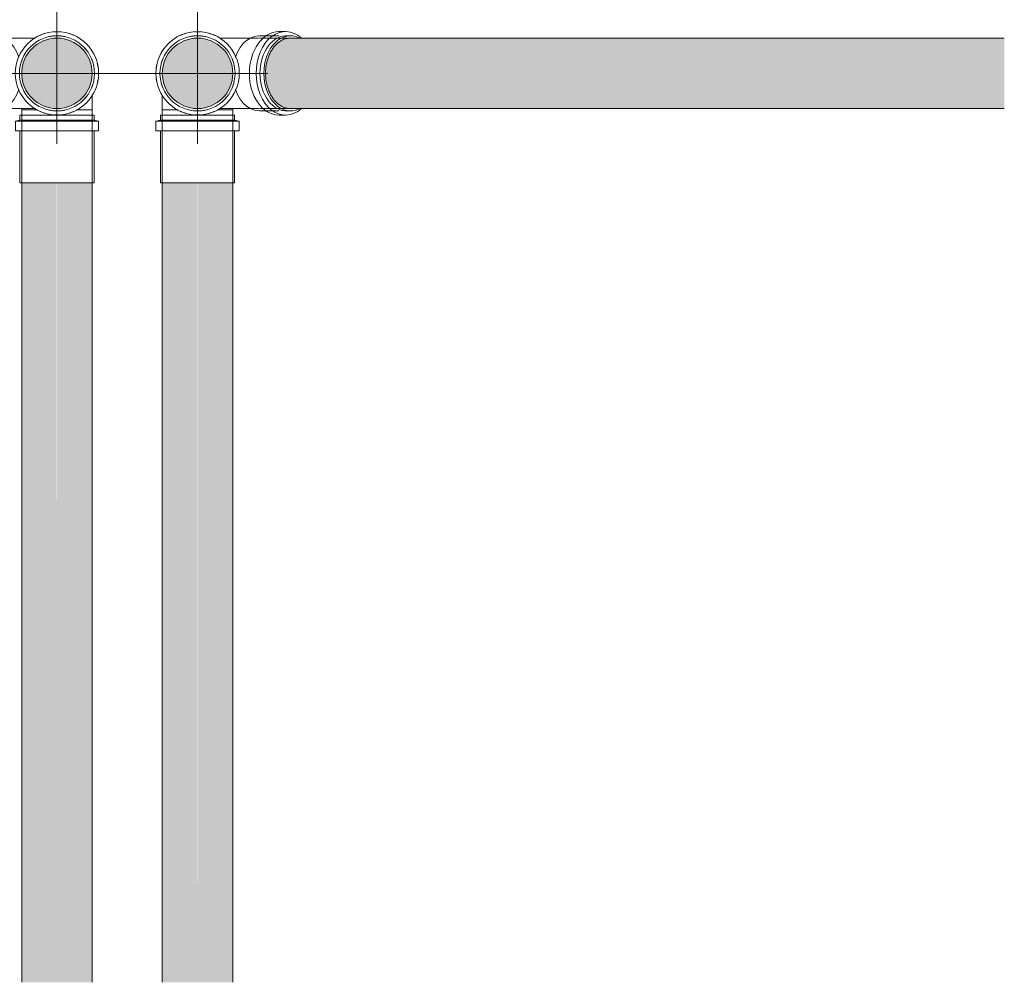
# Model space of a CAD drawing. Units: millimetres. Extents: x 340020 to 562819, y -1665 to 68429.
# Drawn here: x 375320 to 376368, y 18329 to 19353 of the extents above; entities that cross this region are included whole.
import ezdxf

# ---------------------------------------------------------------- set-up
doc = ezdxf.new("R2010")
doc.units = ezdxf.units.MM
doc.layers.add('P-PIPE', color=3, linetype='Continuous', lineweight=5)
doc.layers.add('P-PIPE-CNTR', color=3, linetype='Continuous', lineweight=5)

# ---------------------------------------------------------------- blocks, each defined once
blk = doc.blocks.new('Juncao - Serie Normal - Esgoto - MEP - Tigre - Standard-V175-CORTE-INCLUSÃO E CITOLOGIA')
at = {"layer": 'P-PIPE'}
for p, q in [((5505.6, 3209.4), (5498.4, 3209.4)), ((5497.4, 3205), (5493.3, 3205)), ((5526.2, 3205), (5505.6, 3205)), ((5568.9, 3202.5), (5527.2, 3202.5)), ((5493.3, 3125), (5497.4, 3125)), ((5505.6, 3125), (5526.2, 3125)), ((5527.2, 3127.5), (5568.9, 3127.5)), ((5498.4, 3120.6), (5505.6, 3120.6))]:
    blk.add_line(p, q, dxfattribs=at)
for radius, start, end in [(44.4, 360, 180), (40, 0, 180), (40, 96.6452, 102.0198), (40, 77.975, 83.3533), (40, 137.9732, 143.3527), (40, 36.6457, 42.0216), (40, 156.6447, 162.0207), (40, 17.9767, 23.3538), (44.4, 180, 360), (40, 180, 0), (40, 197.9793, 203.3553), (40, 336.6462, 342.0233), (40, 216.6473, 222.0268), (40, 317.9784, 323.3543), (40, 257.9802, 263.3548), (40, 276.6467, 282.025)]:
    blk.add_arc((5592.2, 3165), radius, start, end, dxfattribs=at)
for centre, major_axis, start_param, end_param in [((5498.4, 3165), (0, 44.4), 4.712389, 6.840154), ((5505.6, 3165), (0, 44.4), 4.712389, 6.283185), ((5493.3, 3165), (0, 40), 4.712389, 6.619478), ((5493.3, 3165), (0, 37.5), 4.712389, 6.283185), ((5497.4, 3165), (0, 40), 4.712389, 6.334462), ((5526.2, 3165), (0, 40), 5.154681, 6.401675), ((5498.4, 3165), (0, 44.4), 2.583715, 4.712389), ((5493.3, 3165), (0, 40), 2.80369, 4.712389), ((5493.3, 3165), (0, 37.5), 3.141593, 4.712389), ((5497.4, 3165), (0, 40), 3.090316, 4.712389), ((5505.6, 3165), (0, 44.4), 3.141593, 4.712389), ((5526.2, 3165), (0, 40), 3.023103, 4.270097)]:
    blk.add_ellipse(centre, major_axis=major_axis, ratio=0.707107, start_param=start_param, end_param=end_param, dxfattribs=at)
blk = doc.blocks.new('Joelho 45_90 - Serie Normal - Esgoto - MEP - Tigre - Standard-V177-CORTE-INCLUSÃO E CITOLOGIA')
at = {"layer": 'P-PIPE'}
for p, q in [((5704.4, 3126), (5704.4, 3120.6)), ((5704.4, 3126), (5721.1, 3126)), ((5721.1, 3126), (5704.4, 3126)), ((5762.7, 3126), (5779.4, 3126)), ((5779.4, 3126), (5762.7, 3126)), ((5779.4, 3120.6), (5779.4, 3126))]:
    blk.add_line(p, q, dxfattribs=at)
at = {"layer": 'P-PIPE', "flags": 128}
for points in [[(5704.4, 3126), (5704.4, 3127.6), (5704.4, 3129.1), (5704.4, 3130.7), (5704.4, 3132.2), (5704.4, 3133.7), (5704.4, 3135.3), (5704.4, 3136.8), (5704.4, 3138.3), (5704.4, 3139.7), (5704.4, 3141.2), (5704.4, 3141.8)], [(5779.4, 3127.5), (5779.4, 3126.4), (5779.4, 3126)]]:
    blk.add_lwpolyline(points, dxfattribs=at)
at = {"layer": 'P-PIPE'}
for start, end in [(90, 94.3042), (85.6897, 90), (125.7019, 134.3042), (105.6958, 114.3042), (65.6897, 74.2981), (145.7019, 154.3042), (165.7019, 174.3042), (185.7019, 194.3042), (205.7019, 214.3042), (225.7019, 234.3042), (245.7019, 254.3042), (265.7019, 270), (270, 274.3042), (285.7019, 294.3042)]:
    blk.add_arc((5741.9, 3165), 44.3, start, end, dxfattribs=at)
blk = doc.blocks.new('Luva Simples para Conexão - Serie Normal - Esgoto - MEP - Tigre - Standard-V178-CORTE-INCLUSÃO E CITOLOGIA')
at = {"layer": 'P-PIPE'}
for p, q in [((5702.3, 3115.3), (5697.6, 3114.1)), ((5702.3, 3120.6), (5702.3, 3115.3)), ((5702.3, 3120.6), (5741.9, 3120.6)), ((5702.9, 3115.3), (5741.9, 3115.3)), ((5741.9, 3120.6), (5781.4, 3120.6)), ((5741.9, 3115.3), (5776.1, 3115.3)), ((5776.1, 3115.3), (5780.8, 3115.3)), ((5781.4, 3115.3), (5781.4, 3120.6)), ((5786.2, 3114.1), (5781.4, 3115.3)), ((5697.6, 3114.1), (5697.6, 3103.7)), ((5741.9, 3114.1), (5698.3, 3114.1)), ((5785.5, 3114.1), (5741.9, 3114.1)), ((5786.2, 3103.7), (5786.2, 3114.1)), ((5741.9, 3103.7), (5697.6, 3103.7)), ((5702.3, 3103.7), (5702.3, 3048.4)), ((5786.2, 3103.7), (5741.9, 3103.7)), ((5781.4, 3048.4), (5781.4, 3103.7)), ((5741.9, 3048.4), (5702.3, 3048.4)), ((5781.4, 3048.4), (5741.9, 3048.4))]:
    blk.add_line(p, q, dxfattribs=at)
blk = doc.blocks.new('Joelho 45_90 - Serie Normal - Esgoto - MEP - Tigre - Standard-V179-CORTE-INCLUSÃO E CITOLOGIA')
at = {"layer": 'P-PIPE'}
for p, q in [((5554.7, 3126), (5554.7, 3127.5)), ((5554.7, 3126), (5554.7, 3120.6)), ((5554.7, 3126), (5571.4, 3126)), ((5571.4, 3126), (5554.7, 3126)), ((5613, 3126), (5629.7, 3126)), ((5629.7, 3126), (5613, 3126)), ((5629.7, 3120.6), (5629.7, 3126))]:
    blk.add_line(p, q, dxfattribs=at)
at = {"layer": 'P-PIPE', "flags": 128}
blk.add_lwpolyline([(5629.7, 3141.8), (5629.7, 3141.6), (5629.7, 3140.1), (5629.7, 3138.7), (5629.7, 3137.2), (5629.7, 3135.7), (5629.7, 3134.2), (5629.7, 3132.6), (5629.7, 3131.1), (5629.7, 3129.5), (5629.7, 3128), (5629.7, 3126.4), (5629.7, 3126)], dxfattribs=at)
at = {"layer": 'P-PIPE'}
for start, end in [(90, 94.3103), (85.6958, 90), (105.7019, 114.3103), (65.6958, 74.3042), (45.6958, 54.2981), (25.6958, 34.2981), (5.6958, 14.2981), (345.6958, 354.2981), (325.6958, 334.2981), (305.6958, 314.2981), (245.6958, 254.2981), (265.6958, 270), (270, 274.2981), (285.6958, 294.2981)]:
    blk.add_arc((5592.2, 3165), 44.3, start, end, dxfattribs=at)
blk = doc.blocks.new('Luva Simples para Conexão - Serie Normal - Esgoto - MEP - Tigre - Standard-V165-CORTE-INCLUSÃO E CITOLOGIA')
at = {"layer": 'P-PIPE'}
for p, q in [((4745.9, 3523.8), (4735.5, 3523.8)), ((4735.5, 3479.5), (4735.5, 3523.8)), ((4747.1, 3519.1), (4745.9, 3523.8)), ((4735.5, 3519.1), (4680.2, 3519.1)), ((4680.2, 3479.5), (4680.2, 3519.1)), ((4745.9, 3479.5), (4745.9, 3523.1)), ((4752.4, 3519.1), (4747.1, 3519.1)), ((4747.1, 3518.4), (4747.1, 3479.5)), ((4752.4, 3519.1), (4752.4, 3479.5)), ((4680.2, 3439.9), (4680.2, 3479.5)), ((4735.5, 3435.2), (4735.5, 3479.5)), ((4745.9, 3435.9), (4745.9, 3479.5)), ((4747.1, 3479.5), (4747.1, 3440.6)), ((4752.4, 3479.5), (4752.4, 3439.9)), ((4680.2, 3439.9), (4735.5, 3439.9)), ((4745.9, 3435.2), (4747.1, 3439.9)), ((4747.1, 3439.9), (4752.4, 3439.9)), ((4735.5, 3435.2), (4745.9, 3435.2))]:
    blk.add_line(p, q, dxfattribs=at)
blk = doc.blocks.new('Juncao - Serie Normal - Esgoto - MEP - Tigre - Standard-V185-CORTE-INCLUSÃO E CITOLOGIA')
at = {"layer": 'P-PIPE'}
for p, q in [((5835.7, 3209.4), (5828.5, 3209.4)), ((5806.9, 3202.5), (5765.2, 3202.5)), ((5828.5, 3205), (5807.9, 3205)), ((5834, 3201.2), (5834, 3201.2)), ((5840.8, 3205), (5836.7, 3205)), ((5765.2, 3127.5), (5806.9, 3127.5)), ((5807.9, 3125), (5828.5, 3125)), ((5834, 3128.8), (5834, 3128.8)), ((5836.7, 3125), (5840.8, 3125)), ((5828.5, 3120.6), (5835.7, 3120.6))]:
    blk.add_line(p, q, dxfattribs=at)
for radius, start, end in [(44.4, 360, 180), (40, 0, 180), (40, 96.6467, 102.025), (40, 77.9802, 83.3548), (40, 137.9784, 143.3543), (40, 36.6473, 42.0268), (40, 156.6462, 162.0233), (40, 17.9793, 23.3553), (44.4, 180, 360), (40, 180, 0), (40, 197.9767, 203.3538), (40, 336.6447, 342.0207), (40, 216.6457, 222.0216), (40, 317.9732, 323.3527), (40, 257.975, 263.3533), (40, 276.6452, 282.0198)]:
    blk.add_arc((5741.9, 3165), radius, start, end, dxfattribs=at)
for centre, major_axis, start_param, end_param in [((5828.5, 3165), (0, 44.4), 0, 1.570796), ((5835.7, 3165), (0, 44.4), 5.725686, 7.853982), ((5807.9, 3165), (0, 40), 6.164695, 7.41169), ((5836.7, 3165), (0, 40), 6.231908, 7.853982), ((5840.8, 3165), (0, 40), 5.945954, 7.853982), ((5840.8, 3165), (0, 37.5), 0.263824, 0.522509), ((5840.8, 3165), (0, 37.5), 0.002287, 0.260978), ((5840.8, 3165), (0, 37.5), 0.78666, 1.045335), ((5840.8, 3165), (0, 37.5), 0.525252, 0.783931), ((5840.8, 3165), (0, 37.5), 1.048055, 1.306726), ((5840.8, 3165), (0, 37.5), 1.309436, 1.568105), ((5828.5, 3165), (0, 44.4), 1.570796, 3.141593), ((5835.7, 3165), (0, 44.4), 1.570796, 3.699091), ((5836.7, 3165), (0, 40), 1.570796, 3.19287), ((5840.8, 3165), (0, 40), 1.570796, 3.478824), ((5840.8, 3165), (0, 37.5), 1.573487, 1.832157), ((5807.9, 3165), (0, 40), 2.013088, 3.260083), ((5840.8, 3165), (0, 37.5), 1.834866, 2.093538), ((5840.8, 3165), (0, 37.5), 2.096258, 2.354933), ((5840.8, 3165), (0, 37.5), 2.357661, 2.616341), ((5840.8, 3165), (0, 37.5), 2.619083, 2.877768), ((5840.8, 3165), (0, 37.5), 2.880614, 3.139305)]:
    blk.add_ellipse(centre, major_axis=major_axis, ratio=0.707107, start_param=start_param, end_param=end_param, dxfattribs=at)

msp = doc.modelspace()

# ---------------------------------------------------------------- hatches: boundary and pattern name
at = {"layer": 'P-PIPE'}
for color, points in [(2, [(375359.282, 19258.705), (375369.483, 19260.188), (375378.032, 19263.729), (375386.312, 19270.357), (375391.758, 19277.455), (375395.504, 19286.5), (375396.738, 19296.54), (375395.236, 19306.558), (375391.758, 19314.955), (375385.112, 19323.249), (375378.032, 19328.681), (375368.988, 19332.428), (375359.282, 19333.705), (375349.576, 19332.428), (375340.532, 19328.681), (375332.766, 19322.722), (375326.806, 19314.955), (375323.06, 19305.911), (375321.782, 19296.205), (375323.06, 19286.5), (375326.806, 19277.455), (375332.766, 19269.689), (375340.536, 19263.728), (375349.576, 19259.983), (375357.148, 19258.986)]), (2, [(375508.988, 19258.705), (375518.693, 19259.983), (375527.738, 19263.729), (375536.017, 19270.357), (375541.464, 19277.455), (375545.21, 19286.5), (375546.488, 19296.205), (375545.21, 19305.911), (375541.464, 19314.955), (375535.504, 19322.722), (375527.738, 19328.681), (375518.693, 19332.428), (375508.988, 19333.705), (375499.282, 19332.428), (375490.238, 19328.681), (375482.471, 19322.722), (375476.512, 19314.955), (375472.765, 19305.911), (375471.532, 19295.87), (375473.033, 19285.853), (375476.512, 19277.455), (375482.471, 19269.689), (375490.238, 19263.729), (375499.748, 19259.922)]), (50, [(375644.487, 19296.205), (376368.181, 19296.205), (376368.181, 19333.705), (375607.852, 19333.694), (375600.591, 19332.16), (375594.619, 19328.644), (375588.726, 19321.919), (375584.939, 19314.926), (375582.297, 19305.895), (375581.395, 19296.205), (375615.539, 19296.205)]), (50, [(375644.487, 19258.705), (376368.181, 19258.705), (376368.181, 19296.205), (375581.405, 19296.106), (375582.488, 19285.853), (375584.978, 19277.4), (375589.193, 19269.655), (375594.68, 19263.714), (375601.07, 19259.979), (375607.912, 19258.705), (375615.539, 19258.705)]), (50, [(375321.782, 18328.767), (375359.282, 18328.767), (375359.075, 19179.655), (375321.782, 19179.655), (375321.782, 18765.447)]), (50, [(375396.782, 18328.767), (375396.755, 19179.655), (375359.282, 19179.655), (375359.282, 18328.767), (375396.433, 18328.767)]), (50, [(375471.488, 18328.767), (375508.988, 18328.767), (375508.78, 19179.655), (375471.488, 19179.655), (375471.488, 18765.447)]), (50, [(375546.138, 18328.767), (375546.488, 18328.767), (375546.46, 19179.655), (375508.988, 19179.655), (375508.988, 18328.767), (375545.21, 18328.767)])]:
    msp.add_hatch(color=color, dxfattribs=at).paths.add_polyline_path(points, flags=0)

# ---------------------------------------------------------------- linework, layer by layer
at = {"layer": 'P-PIPE', "color": 7}
for p, q in [((376368.181, 19333.705), (375574.996, 19333.705)), ((375574.996, 19258.705), (376368.181, 19258.705)), ((375321.782, 19251.855), (375321.782, 18328.767)), ((375396.782, 18328.767), (375396.782, 19251.855)), ((375471.488, 19251.855), (375471.488, 18328.767)), ((375546.488, 18328.767), (375546.488, 19251.855))]:
    msp.add_line(p, q, dxfattribs=at)
for centre in [(375359.282, 19296.205), (375508.988, 19296.205)]:
    msp.add_circle(centre, 37.5, dxfattribs=at)
at = {"layer": 'P-PIPE-CNTR', "color": 7}
for p, q in [((375359.282, 19221.205), (375359.282, 19371.205)), ((375508.988, 19221.205), (375508.988, 19371.205)), ((375155.312, 19296.205), (375583.988, 19296.205))]:
    msp.add_line(p, q, dxfattribs=at)

# ---------------------------------------------------------------- block references
at = {"layer": 'P-PIPE'}
for name in ['Juncao - Serie Normal - Esgoto - MEP - Tigre - Standard-V175-CORTE-INCLUSÃO E CITOLOGIA', 'Joelho 45_90 - Serie Normal - Esgoto - MEP - Tigre - Standard-V179-CORTE-INCLUSÃO E CITOLOGIA', 'Juncao - Serie Normal - Esgoto - MEP - Tigre - Standard-V185-CORTE-INCLUSÃO E CITOLOGIA', 'Joelho 45_90 - Serie Normal - Esgoto - MEP - Tigre - Standard-V177-CORTE-INCLUSÃO E CITOLOGIA', 'Luva Simples para Conexão - Serie Normal - Esgoto - MEP - Tigre - Standard-V178-CORTE-INCLUSÃO E CITOLOGIA']:
    msp.add_blockref(name, (369767.095, 16131.205), dxfattribs=at)
at = {"layer": 'P-PIPE', "rotation": 90}
msp.add_blockref('Luva Simples para Conexão - Serie Normal - Esgoto - MEP - Tigre - Standard-V165-CORTE-INCLUSÃO E CITOLOGIA', (378838.782, 14499.436), dxfattribs=at)

doc.saveas('drawing.dxf')
